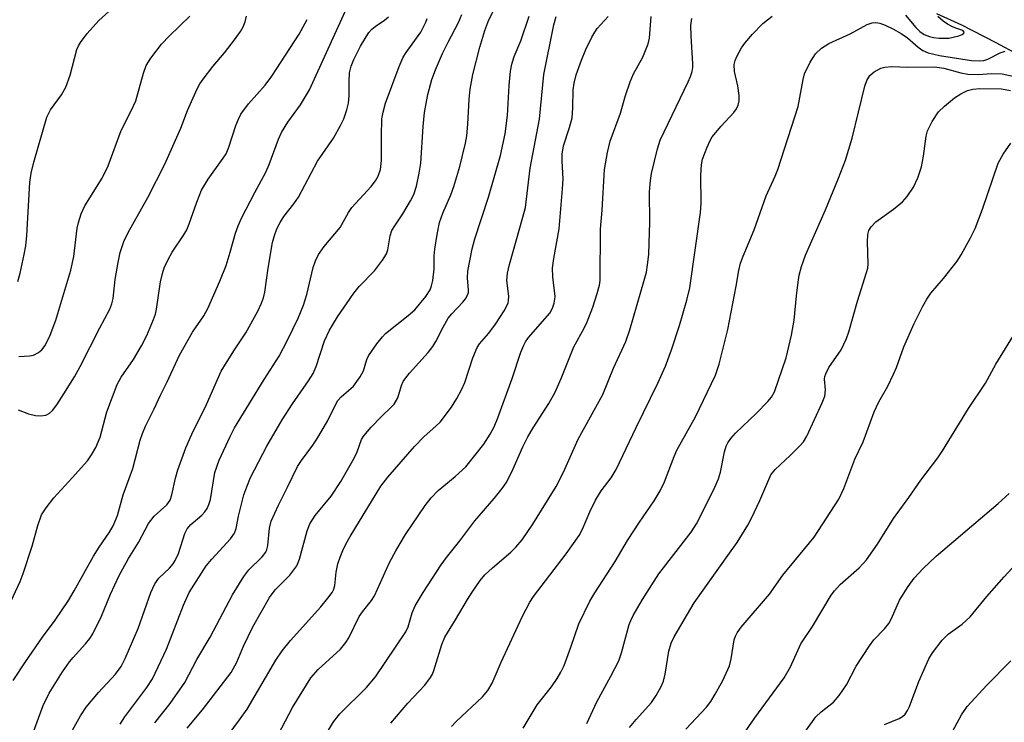
# Model space of a CAD drawing. Units: inches. Extents: x 1285769 to 1291769, y 577447 to 581448.
# Drawn here: x 1286058 to 1286254, y 579198 to 579338 of the extents above; entities that cross this region are included whole.
import ezdxf

# ---------------------------------------------------------------- set-up
doc = ezdxf.new("R2010")
doc.units = ezdxf.units.IN
doc.header["$MEASUREMENT"] = 0
doc.layers.add('HYDRO-Single Line Stream', color=4, linetype='Continuous')
doc.layers.add('Undefined', color=1, linetype='Continuous')

msp = doc.modelspace()

# ---------------------------------------------------------------- linework, layer by layer
at = {"layer": 'HYDRO-Single Line Stream'}
msp.add_lwpolyline([(1286261.35, 579329.01), (1286252.43, 579333.84), (1286245.58, 579337.34), (1286240.62, 579339.58)], dxfattribs=at)
at = {"layer": 'Undefined'}
for points, elevation in [([(1286084.55, 579198.13), (1286087.62, 579202), (1286090.53, 579206.14), (1286092.94, 579210.79), (1286095.63, 579215.23), (1286100.09, 579223.69), (1286102.3, 579227.3), (1286103.33, 579228.66), (1286105.98, 579231.27), (1286106.69, 579232.17), (1286106.92, 579232.69), (1286107.13, 579233.52), (1286107.46, 579236.94), (1286107.79, 579238.34), (1286109.26, 579241.58), (1286111.06, 579245.17), (1286113, 579249.27), (1286113.8, 579250.48), (1286116.09, 579253.51), (1286116.92, 579254.72), (1286119, 579258.31), (1286120.52, 579261.44), (1286121.09, 579262.42), (1286121.77, 579263.19), (1286124.2, 579265.32), (1286125.56, 579267.15), (1286126.21, 579268.38), (1286126.87, 579270.62), (1286127.18, 579271.35), (1286128.86, 579273.77), (1286129.96, 579275.16), (1286130.56, 579275.79), (1286135.13, 579279.38), (1286136.44, 579280.54), (1286138.67, 579283.17), (1286139.51, 579284.56), (1286139.8, 579285.3), (1286140.03, 579286.41), (1286140.27, 579288.69), (1286140.31, 579291.31), (1286140.41, 579292.64), (1286140.89, 579295.55), (1286141.39, 579297.97), (1286142.01, 579299.84), (1286143.62, 579303.47), (1286144.25, 579305.16), (1286145.43, 579309.13), (1286146.58, 579313.79), (1286146.81, 579315.24), (1286147.04, 579317.56), (1286147.26, 579322.59), (1286147.48, 579324.59), (1286148.04, 579327.52), (1286149.39, 579332.92), (1286150.42, 579336.31), (1286151.24, 579338.41), (1286153.46, 579342.9)], 474), ([(1286056.3, 579206.56), (1286058.77, 579210.31), (1286062.16, 579215.22), (1286064.68, 579218.59), (1286067.32, 579222.56), (1286068.45, 579224.46), (1286072.3, 579231.39), (1286073.45, 579233.21), (1286075.53, 579236.2), (1286076.23, 579237.42), (1286077.13, 579239.47), (1286078.26, 579243.59), (1286080.19, 579248.87), (1286081.64, 579254.54), (1286082.08, 579255.84), (1286082.7, 579257.34), (1286084.45, 579260.77), (1286085.75, 579263.67), (1286087.02, 579266.2), (1286089.48, 579271.49), (1286092.07, 579276.05), (1286094.37, 579279.34), (1286095.17, 579280.78), (1286097.55, 579286.26), (1286098.78, 579289.38), (1286099.61, 579292.02), (1286100.65, 579295.84), (1286101.17, 579297.33), (1286101.91, 579298.93), (1286104.49, 579303.94), (1286106.73, 579308.04), (1286107.39, 579309.57), (1286109.27, 579314.58), (1286109.86, 579315.95), (1286111.11, 579317.97), (1286113.64, 579321.42), (1286115.45, 579324.46), (1286122.89, 579340.8)], 466), ([(1286057.28, 579260.61), (1286059.38, 579259.79), (1286060.75, 579259.44), (1286061.8, 579259.37), (1286062.8, 579259.51), (1286063.51, 579259.86), (1286064.12, 579260.42), (1286064.99, 579261.58), (1286066.42, 579263.77), (1286068.54, 579267.18), (1286069.69, 579269.2), (1286073.56, 579276.96), (1286075.55, 579280.68), (1286075.95, 579281.71), (1286076.25, 579282.78), (1286076.65, 579286.62), (1286077.23, 579290.01), (1286077.65, 579291.98), (1286078.35, 579294.2), (1286079.21, 579295.96), (1286083.19, 579302.93), (1286086.57, 579309.62), (1286089.78, 579316.76), (1286091.1, 579320.32), (1286093, 579324.61), (1286093.56, 579325.63), (1286094.22, 579326.58), (1286096.16, 579329.1), (1286098.45, 579331.81), (1286100.45, 579334.39), (1286101.66, 579336.07), (1286102.18, 579337.03), (1286102.58, 579338.02), (1286102.86, 579339.14)], 462), ([(1286057.45, 579271.2), (1286059.52, 579271.34), (1286060.36, 579271.51), (1286061.37, 579272.01), (1286062.01, 579272.55), (1286062.66, 579273.43), (1286063.68, 579275.49), (1286064.8, 579278.46), (1286067.8, 579288.43), (1286068.37, 579291.21), (1286069.06, 579296.83), (1286069.34, 579297.99), (1286069.89, 579299.7), (1286070.6, 579301.26), (1286074.04, 579306.8), (1286075.28, 579309.25), (1286077.84, 579316.33), (1286079.9, 579320.37), (1286080.75, 579322.27), (1286082.29, 579327.74), (1286082.84, 579329.27), (1286083.77, 579330.74), (1286085.87, 579333.53), (1286087.47, 579335.19), (1286091.52, 579339.12)], 460), ([(1286060.12, 579195.79), (1286062.3, 579201.55), (1286063.48, 579204.03), (1286066.17, 579208.29), (1286067.51, 579210.27), (1286068.25, 579211.19), (1286070.72, 579213.86), (1286071.59, 579214.95), (1286072.22, 579215.89), (1286073.9, 579219.4), (1286075.71, 579223.79), (1286077.44, 579227.54), (1286079.34, 579230.92), (1286081.29, 579234.09), (1286083.27, 579237.89), (1286084.42, 579239.37), (1286086.93, 579241.63), (1286087.59, 579242.54), (1286087.96, 579243.6), (1286088.68, 579246.96), (1286089.13, 579248.59), (1286090.74, 579252.99), (1286091.94, 579255.76), (1286094.89, 579261.65), (1286097.82, 579268.32), (1286100.31, 579272.35), (1286102.7, 579275.93), (1286105.11, 579280.26), (1286105.87, 579281.84), (1286106.25, 579282.96), (1286106.52, 579284.08), (1286107.2, 579288.84), (1286108.04, 579293.95), (1286108.42, 579295.35), (1286108.92, 579296.72), (1286109.57, 579297.98), (1286110.33, 579299.19), (1286112.33, 579301.7), (1286113.26, 579303.01), (1286117.03, 579310.2), (1286120.18, 579314.81), (1286121.64, 579317.33), (1286122.26, 579318.63), (1286122.88, 579320.46), (1286123.21, 579321.81), (1286123.34, 579323.21), (1286123.33, 579326.05), (1286123.43, 579327.8), (1286123.71, 579329.13), (1286124.24, 579330.48), (1286125.57, 579333.15), (1286127.26, 579335.9), (1286127.85, 579336.55), (1286128.51, 579337.11), (1286130.37, 579338.32), (1286131.22, 579338.98)], 468), ([(1286077.64, 579197.86), (1286078.6, 579199.33), (1286082.98, 579205.19), (1286084.12, 579206.9), (1286086.88, 579212.81), (1286090.25, 579221.62), (1286091.43, 579224.14), (1286094.81, 579229.48), (1286095.93, 579230.79), (1286099.64, 579234.82), (1286100.48, 579236), (1286100.78, 579236.89), (1286101.23, 579239.37), (1286102.34, 579243.63), (1286102.89, 579245.25), (1286103.65, 579247.05), (1286106.89, 579253.31), (1286109.98, 579258.57), (1286112.04, 579261.8), (1286115.24, 579266.35), (1286116.16, 579267.86), (1286116.74, 579269.22), (1286118.43, 579274.35), (1286119.39, 579276.49), (1286121.04, 579279.13), (1286124.26, 579283.87), (1286125.33, 579285.17), (1286128.41, 579288.33), (1286129.99, 579290.48), (1286130.76, 579291.74), (1286131.04, 579292.53), (1286131.55, 579295.31), (1286131.88, 579296.36), (1286132.42, 579297.33), (1286134.05, 579299.69), (1286135.56, 579302.26), (1286136.23, 579303.58), (1286136.8, 579305.22), (1286137.32, 579307.78), (1286137.63, 579309.8), (1286138.1, 579317.11), (1286138.39, 579319.93), (1286139.03, 579323.54), (1286139.84, 579326.51), (1286140.57, 579328.44), (1286141.96, 579331.69), (1286143.07, 579333.97), (1286145.13, 579337.85), (1286145.85, 579339.45)], 472), ([(1286091.03, 579197.06), (1286094.08, 579200.74), (1286099.76, 579208.18), (1286100.9, 579210.2), (1286102.24, 579213.42), (1286104.1, 579217.3), (1286107.42, 579223.13), (1286108.54, 579224.67), (1286111.49, 579227.56), (1286112.89, 579229.45), (1286113.44, 579230.78), (1286114.96, 579236.45), (1286115.47, 579237.81), (1286116.55, 579239.49), (1286119.72, 579243.34), (1286121.66, 579246.25), (1286124.35, 579250.96), (1286124.91, 579252.2), (1286125.83, 579254.66), (1286126.24, 579255.41), (1286127.73, 579257.14), (1286129.74, 579259.2), (1286131.75, 579261.09), (1286132.3, 579261.71), (1286133.04, 579262.96), (1286133.79, 579265.47), (1286134.12, 579266.22), (1286134.43, 579266.72), (1286135.36, 579267.87), (1286139.11, 579272.05), (1286140.04, 579273.19), (1286140.65, 579274.19), (1286142.08, 579277.1), (1286143.1, 579278.85), (1286143.82, 579279.74), (1286146, 579282.07), (1286146.55, 579282.76), (1286146.98, 579283.49), (1286147.14, 579283.98), (1286147.18, 579284.49), (1286146.96, 579286.92), (1286146.99, 579288.23), (1286147.88, 579292.72), (1286148.44, 579294.73), (1286151.17, 579303.03), (1286153.52, 579311.31), (1286154.47, 579315.69), (1286154.96, 579319.32), (1286155.29, 579325.28), (1286155.55, 579328.15), (1286155.78, 579329.54), (1286156.28, 579331.08), (1286157.6, 579334.19), (1286159.28, 579339.14)], 476), ([(1286095.38, 579190.54), (1286101.47, 579198.73), (1286102.96, 579200.84), (1286108.72, 579210.61), (1286110, 579212.48), (1286111.6, 579214.53), (1286117.69, 579221.25), (1286119.11, 579222.99), (1286119.92, 579224.12), (1286120.26, 579224.8), (1286120.47, 579225.5), (1286120.77, 579228.17), (1286121.11, 579229.85), (1286121.53, 579231.21), (1286122.08, 579232.5), (1286122.69, 579233.77), (1286123.57, 579235.33), (1286129.66, 579245.34), (1286131.07, 579247.12), (1286136.39, 579253.27), (1286138.24, 579255.17), (1286140.7, 579257.36), (1286141.47, 579258.14), (1286143.74, 579261.13), (1286144.85, 579262.86), (1286145.83, 579264.71), (1286146.44, 579266.06), (1286148.03, 579270.94), (1286148.88, 579273.05), (1286149.34, 579273.75), (1286151.2, 579275.88), (1286152.55, 579277.68), (1286154.3, 579280.33), (1286155.05, 579281.85), (1286155.16, 579282.4), (1286155.17, 579283.26), (1286154.78, 579286.42), (1286154.92, 579287.87), (1286155.31, 579289.57), (1286158.02, 579299.04), (1286158.5, 579300.99), (1286159.43, 579308.83), (1286161.32, 579318.61), (1286162.15, 579327.52), (1286164.2, 579337.43), (1286164.65, 579339.06)], 478), ([(1286108.51, 579194.46), (1286112.02, 579201.17), (1286115.71, 579207.12), (1286117.16, 579208.77), (1286121.63, 579212.83), (1286122.7, 579214.14), (1286123.25, 579215.08), (1286125.35, 579219.34), (1286126.01, 579220.3), (1286127.82, 579222.54), (1286128.39, 579223.49), (1286131.42, 579230.14), (1286132.65, 579232.47), (1286134.58, 579235.72), (1286138.48, 579241.49), (1286139.73, 579243.05), (1286141.08, 579244.48), (1286144.51, 579247.26), (1286146.65, 579249.23), (1286150.19, 579253.75), (1286151.46, 579255.71), (1286152.24, 579257.2), (1286153, 579259), (1286155.87, 579266.86), (1286157.59, 579272.06), (1286158.16, 579273.47), (1286158.53, 579274.12), (1286159.15, 579274.99), (1286163.35, 579279.88), (1286163.9, 579280.84), (1286164.26, 579281.86), (1286164.41, 579282.65), (1286164.42, 579283.2), (1286163.95, 579287.14), (1286163.94, 579288.85), (1286164.15, 579290.81), (1286165.25, 579296.71), (1286165.94, 579304.69), (1286166.03, 579306.7), (1286165.81, 579310.22), (1286165.83, 579311.63), (1286166.12, 579313.25), (1286167.31, 579316.94), (1286167.81, 579318.86), (1286168, 579320.82), (1286168.05, 579324.45), (1286168.21, 579325.8), (1286168.63, 579327.42), (1286169.69, 579330.35), (1286170.58, 579332.5), (1286171.76, 579334.92), (1286172.33, 579335.96), (1286172.84, 579336.68), (1286175, 579339.04)], 480), ([(1286118.99, 579196.34), (1286120.22, 579198.3), (1286121.46, 579199.89), (1286126.81, 579205.15), (1286128.6, 579207.29), (1286134.63, 579216.29), (1286135.11, 579217.3), (1286135.92, 579220.1), (1286136.53, 579221.5), (1286138.08, 579224.14), (1286141.67, 579229.66), (1286142.73, 579231.13), (1286145.42, 579234.45), (1286148.39, 579238.42), (1286152.3, 579242.87), (1286153.87, 579244.86), (1286154.64, 579246.03), (1286155.78, 579248.22), (1286158, 579253.21), (1286159.01, 579255.22), (1286160.06, 579257), (1286163.16, 579261.83), (1286164.47, 579264.12), (1286165.66, 579266.85), (1286168.14, 579273.15), (1286170.22, 579276.88), (1286170.82, 579278.16), (1286171.97, 579281.1), (1286172.85, 579283.78), (1286173.32, 579285.48), (1286173.45, 579286.4), (1286173.47, 579296.63), (1286173.79, 579300.4), (1286174.32, 579308.51), (1286174.9, 579311.93), (1286175.42, 579314.17), (1286177.45, 579319.77), (1286178.46, 579323.33), (1286179.38, 579326.03), (1286180.07, 579327.61), (1286181.95, 579330.94), (1286183.03, 579333.59), (1286183.24, 579334.73), (1286183.59, 579339.07)], 482), ([(1286143.74, 579197.4), (1286144.69, 579198.42), (1286149.94, 579203.3), (1286151.04, 579204.6), (1286151.88, 579206.06), (1286153.68, 579210.26), (1286157.95, 579219.41), (1286159.38, 579222.2), (1286160.14, 579223.33), (1286166.67, 579231.88), (1286169.23, 579235.51), (1286169.91, 579236.74), (1286171.34, 579240.24), (1286172.46, 579242.56), (1286173.65, 579244.43), (1286175.59, 579247.04), (1286176.59, 579248.66), (1286180.58, 579257.03), (1286184.96, 579265.88), (1286186.47, 579269.33), (1286187.64, 579272.56), (1286189.23, 579277.43), (1286190.71, 579282.44), (1286191.31, 579284.94), (1286193.47, 579299.99), (1286193.55, 579301.77), (1286193.54, 579307.44), (1286193.67, 579309.46), (1286193.85, 579310.59), (1286194.76, 579313.01), (1286195.36, 579314.31), (1286195.79, 579315.04), (1286197.57, 579317.22), (1286200.11, 579319.92), (1286200.6, 579320.62), (1286200.96, 579321.41), (1286201.17, 579322.25), (1286201.17, 579323.32), (1286200.88, 579325.23), (1286200.25, 579328.09), (1286200.17, 579329.52), (1286200.37, 579330.32), (1286200.7, 579331.09), (1286201.64, 579332.84), (1286202.28, 579333.78), (1286203.83, 579335.54), (1286205.87, 579337.66), (1286207.73, 579339.17)], 486), ([(1286234.34, 579339.37), (1286236.44, 579336.88), (1286237.19, 579336.1), (1286238.09, 579335.51), (1286239.14, 579335.11), (1286239.95, 579334.9), (1286241.05, 579334.76), (1286243.02, 579334.78), (1286244.99, 579335.19), (1286245.67, 579335.48), (1286245.98, 579335.72), (1286246.05, 579335.97), (1286245.77, 579336.27), (1286244.56, 579336.65), (1286243.76, 579337), (1286242.72, 579337.55), (1286241.86, 579338.12), (1286240.79, 579339.06)], 486), ([(1286053.54, 579217.63), (1286057.69, 579226.32), (1286058.3, 579227.93), (1286060.08, 579233.36), (1286061.22, 579237.52), (1286061.98, 579239.6), (1286062.88, 579241.02), (1286064.42, 579243.05), (1286068.07, 579246.99), (1286071.12, 579250.43), (1286071.94, 579251.6), (1286072.8, 579253.1), (1286073.63, 579255.15), (1286075.01, 579260.16), (1286077.06, 579265.67), (1286077.83, 579267.12), (1286080.3, 579270.66), (1286081.87, 579273.35), (1286082.97, 579275.42), (1286084.32, 579278.64), (1286084.67, 579279.7), (1286084.88, 579280.69), (1286085.67, 579286.11), (1286086.08, 579287.8), (1286086.44, 579288.9), (1286087.17, 579290.48), (1286087.99, 579292.02), (1286090.35, 579295.48), (1286090.94, 579296.51), (1286091.42, 579297.69), (1286092.91, 579302.03), (1286093.88, 579304.39), (1286095.18, 579306.59), (1286098.22, 579310.79), (1286098.79, 579311.7), (1286099.35, 579313.03), (1286100.7, 579317.31), (1286101.23, 579318.61), (1286101.74, 579319.61), (1286103.27, 579321.67), (1286106.56, 579325.37), (1286107.92, 579327.19), (1286113.38, 579335.52), (1286114.95, 579338.5)], 464), ([(1286067.53, 579195.57), (1286069.75, 579199.54), (1286070.84, 579201.23), (1286073.33, 579204.19), (1286076.71, 579207.83), (1286077.84, 579209.39), (1286078.62, 579210.98), (1286081.24, 579216.96), (1286083.75, 579224.11), (1286084.57, 579225.89), (1286085.33, 579227), (1286087.47, 579228.97), (1286088.21, 579229.86), (1286088.62, 579230.5), (1286089.26, 579231.93), (1286090.54, 579235.89), (1286091.04, 579236.87), (1286091.77, 579237.71), (1286093.92, 579239.57), (1286094.52, 579240.21), (1286095, 579240.91), (1286095.33, 579241.66), (1286095.65, 579242.72), (1286096.53, 579248.05), (1286097.38, 579250.52), (1286099.6, 579255.25), (1286100.48, 579256.96), (1286106.35, 579266.62), (1286109.36, 579271.29), (1286111.04, 579274.46), (1286113.16, 579278.9), (1286114.21, 579281.45), (1286114.86, 579283.63), (1286116.18, 579289.01), (1286116.65, 579290.31), (1286117.22, 579291.57), (1286118.34, 579293.17), (1286121.53, 579296.96), (1286123.22, 579299.98), (1286123.87, 579300.97), (1286127.73, 579305.14), (1286128.58, 579306.25), (1286129.14, 579307.18), (1286129.57, 579308.55), (1286129.82, 579310.31), (1286129.77, 579315.21), (1286129.86, 579318.63), (1286130.09, 579319.98), (1286130.6, 579321.81), (1286133.32, 579329.07), (1286134.1, 579330.93), (1286134.69, 579331.92), (1286137.61, 579335.97), (1286138.66, 579337.92), (1286138.92, 579338.66)], 470), ([(1286131.66, 579198.06), (1286135.02, 579202.03), (1286138.41, 579205.64), (1286139.59, 579207.14), (1286139.98, 579207.83), (1286140.26, 579208.54), (1286141.82, 579213.74), (1286142.41, 579215.25), (1286144.55, 579218.67), (1286146.92, 579222.73), (1286147.85, 579224.19), (1286149.51, 579226.51), (1286150.44, 579227.63), (1286151.91, 579229.05), (1286155.63, 579232.2), (1286156.59, 579233.17), (1286157.83, 579234.64), (1286159.99, 579237.74), (1286164.65, 579245.27), (1286166.12, 579248.15), (1286169.06, 579254.75), (1286173.93, 579263.64), (1286176.09, 579268.92), (1286178.57, 579274.22), (1286179.37, 579276.55), (1286182.3, 579286.64), (1286182.65, 579288.05), (1286182.9, 579289.52), (1286183.12, 579291.59), (1286183.21, 579293.9), (1286183.31, 579297.95), (1286183.29, 579304.06), (1286183.44, 579306.32), (1286183.66, 579307.75), (1286184.87, 579312.69), (1286185.39, 579314.38), (1286190.95, 579326.01), (1286191.43, 579327.1), (1286191.76, 579328.12), (1286191.9, 579328.9), (1286191.91, 579329.66), (1286191.56, 579335.24), (1286191.54, 579337.27), (1286191.74, 579338.66)], 484), ([(1286158.06, 579197.09), (1286160.83, 579201.71), (1286163.69, 579205.33), (1286164.84, 579206.99), (1286165.59, 579208.23), (1286166.21, 579209.57), (1286167.57, 579213.22), (1286169.18, 579217.91), (1286171.37, 579222.38), (1286172.37, 579224.09), (1286176.44, 579230.3), (1286178.9, 579234.48), (1286181.29, 579238.18), (1286184.23, 579242.45), (1286185.4, 579244.42), (1286186.28, 579246.24), (1286188.17, 579251.27), (1286188.72, 579252.55), (1286192.47, 579259.21), (1286196.46, 579267.51), (1286197.14, 579269.69), (1286198.89, 579276.63), (1286200.55, 579285.27), (1286201.08, 579288.41), (1286201.42, 579289.85), (1286201.93, 579291.24), (1286204.15, 579296.47), (1286206.54, 579303.26), (1286208.35, 579307.2), (1286208.9, 579308.54), (1286212.94, 579321.1), (1286213.93, 579326.51), (1286214.22, 579327.65), (1286215.33, 579329.95), (1286216.38, 579331.62), (1286217.62, 579332.77), (1286219.05, 579333.71), (1286223.34, 579335.64), (1286226.69, 579337.48), (1286227.69, 579337.81), (1286228.43, 579337.88), (1286229.22, 579337.72), (1286230.26, 579337.32), (1286231.79, 579336.61), (1286233.46, 579335.7), (1286234.78, 579334.79), (1286236.86, 579332.95), (1286237.81, 579332.3), (1286238.88, 579331.85), (1286241.14, 579331.31), (1286247.51, 579330.31), (1286249.09, 579330.2), (1286249.96, 579330.31), (1286250.8, 579330.55), (1286253.23, 579331.81), (1286254.26, 579332.13)], 488), ([(1286170.74, 579198.02), (1286172.78, 579202.34), (1286175.58, 579207.42), (1286177.13, 579210.47), (1286177.71, 579212.12), (1286179.23, 579217.76), (1286179.52, 579218.56), (1286180.02, 579219.57), (1286181.88, 579222.75), (1286185.16, 579227.84), (1286191.6, 579236.19), (1286192.64, 579237.86), (1286193.71, 579239.92), (1286196.3, 579245.18), (1286197.01, 579246.79), (1286197.43, 579248.17), (1286198.24, 579252.19), (1286198.59, 579253.32), (1286198.92, 579254.02), (1286199.52, 579254.89), (1286200.43, 579255.92), (1286204.61, 579259.92), (1286206.88, 579262.23), (1286207.62, 579263.12), (1286208.19, 579264.16), (1286210.53, 579270.94), (1286211.62, 579275.49), (1286212.14, 579278.45), (1286212.57, 579283.3), (1286212.93, 579286.08), (1286213.16, 579287.46), (1286213.63, 579289.18), (1286214.42, 579291.43), (1286218.36, 579300.48), (1286220.99, 579306.8), (1286222.4, 579310.41), (1286223.73, 579314.8), (1286226.25, 579325.19), (1286226.66, 579326.29), (1286227.26, 579327.29), (1286228.1, 579328.06), (1286229.41, 579328.73), (1286230.23, 579328.97), (1286231.59, 579329.08), (1286234.79, 579328.94), (1286240.12, 579329.05), (1286242.03, 579328.74), (1286245.4, 579327.82), (1286246.82, 579327.59), (1286248.86, 579327.48), (1286251.6, 579327.69), (1286253.61, 579327.62), (1286256.13, 579327.13)], 490), ([(1286179.28, 579197.22), (1286180.58, 579198.8), (1286183.64, 579202.2), (1286184.63, 579203.59), (1286185.58, 579205.38), (1286186.03, 579206.44), (1286186.36, 579207.85), (1286187.1, 579212.42), (1286187.62, 579214.02), (1286188.2, 579215.31), (1286192.15, 579222.07), (1286199.26, 579231.95), (1286200.73, 579234.13), (1286202.86, 579237.54), (1286203.68, 579239.07), (1286205.31, 579242.48), (1286207.46, 579247.59), (1286208.36, 579248.69), (1286211.34, 579251.44), (1286213.23, 579253.31), (1286213.97, 579254.19), (1286214.68, 579255.36), (1286217.72, 579261.96), (1286218.24, 579263.29), (1286218.4, 579264.55), (1286218.18, 579266.67), (1286218.25, 579267.24), (1286218.42, 579267.78), (1286219.08, 579269.05), (1286221.49, 579272.58), (1286222.56, 579274.83), (1286223.02, 579276.17), (1286224.74, 579282.3), (1286226.6, 579288.01), (1286226.8, 579288.82), (1286226.9, 579289.74), (1286226.75, 579294.1), (1286226.85, 579295.57), (1286227.05, 579296.4), (1286227.47, 579297.12), (1286228.45, 579298.11), (1286231.95, 579300.65), (1286233.73, 579302.1), (1286234.65, 579303.16), (1286235.93, 579305.02), (1286236.78, 579306.87), (1286237.52, 579309.06), (1286237.94, 579311.22), (1286238.48, 579315.18), (1286238.75, 579316.28), (1286239.65, 579318.09), (1286240.92, 579320.02), (1286242.14, 579321.21), (1286244.12, 579322.85), (1286245.37, 579323.64), (1286246.72, 579324.28), (1286247.81, 579324.56), (1286249.21, 579324.72), (1286253.5, 579324.62), (1286255.31, 579324.28)], 492), ([(1286190.5, 579196.83), (1286194.67, 579201.25), (1286195.5, 579202.4), (1286196.4, 579203.85), (1286197.92, 579206.54), (1286199.21, 579209.49), (1286199.58, 579210.89), (1286200.17, 579214.66), (1286200.4, 579215.42), (1286200.73, 579216.06), (1286201.59, 579217.19), (1286207.21, 579223.82), (1286209.88, 579227.57), (1286216.13, 579235.15), (1286221.05, 579242.73), (1286222.02, 579244.87), (1286224.22, 579250.76), (1286225.87, 579254.21), (1286228.09, 579260.16), (1286229.06, 579262.17), (1286230.83, 579265.32), (1286231.95, 579267.67), (1286232.52, 579269.03), (1286234.02, 579273.18), (1286236.05, 579277.8), (1286237.71, 579281.15), (1286238.58, 579282.65), (1286239.43, 579283.84), (1286241.91, 579286.77), (1286244.66, 579290.24), (1286245.46, 579291.49), (1286247.34, 579294.89), (1286248.23, 579296.77), (1286249.7, 579300.63), (1286252.82, 579309.78), (1286253.84, 579311.59), (1286255.37, 579313.8)], 494), ([(1286196.09, 579187.27), (1286204.31, 579199.13), (1286210.16, 579207.11), (1286211.37, 579209.33), (1286213.45, 579213.9), (1286215.82, 579217.37), (1286219.49, 579223.58), (1286220.18, 579224.47), (1286221.34, 579225.71), (1286225.12, 579229.08), (1286226.59, 579230.63), (1286228.79, 579233.79), (1286231.96, 579238.92), (1286235.03, 579243.09), (1286237.42, 579246.52), (1286240.79, 579251), (1286241.75, 579252.42), (1286246.89, 579260.87), (1286250.33, 579265.89), (1286252.4, 579269.68), (1286256.74, 579276.82)], 496), ([(1286212.42, 579193.68), (1286216.49, 579199.31), (1286217.53, 579200.32), (1286220, 579202.28), (1286221.11, 579203.57), (1286222.58, 579205.68), (1286224.52, 579209.4), (1286227.16, 579213.52), (1286228.02, 579214.66), (1286230.18, 579216.9), (1286231.01, 579217.97), (1286231.54, 579218.94), (1286233.15, 579222.59), (1286234.85, 579225.3), (1286236.05, 579226.96), (1286237.85, 579228.95), (1286240.46, 579231.36), (1286252.84, 579241.89), (1286255.02, 579243.89)], 498), ([(1286230.17, 579197.79), (1286233.06, 579198.99), (1286233.73, 579199.39), (1286234.27, 579199.87), (1286234.76, 579200.57), (1286235.13, 579201.36), (1286237, 579206.36), (1286238.98, 579210.89), (1286239.73, 579212.11), (1286241.67, 579214.63), (1286242.85, 579215.83), (1286245.66, 579217.8), (1286247.26, 579219.25), (1286250.61, 579223.33), (1286254.02, 579227.28), (1286257.14, 579230.64)], 500), ([(1286243.32, 579195.64), (1286245.54, 579199.7), (1286246.66, 579201.36), (1286250.56, 579205.67), (1286255.35, 579210.5)], 502)]:
    msp.add_lwpolyline(points, dxfattribs=dict(at, elevation=elevation))
msp.add_polyline3d([(1286057.25, 579286.22, 458), (1286057.68, 579287.86, 458), (1286058.52, 579291.56, 458), (1286058.81, 579293.3, 458), (1286059.01, 579295.37, 458), (1286059.63, 579305.95, 458), (1286059.87, 579307.83, 458), (1286060.42, 579310.01, 458), (1286063.02, 579318.98, 458), (1286063.75, 579320.43, 458), (1286065.97, 579323.47, 458), (1286066.8, 579325, 458), (1286067.68, 579327.34, 458), (1286069.03, 579332.46, 458), (1286069.32, 579333.21, 458), (1286069.72, 579333.91, 458), (1286071.07, 579335.69, 458), (1286073.42, 579338.27, 458), (1286078.04, 579342.51, 458)], dxfattribs=at)

doc.saveas('drawing.dxf')
